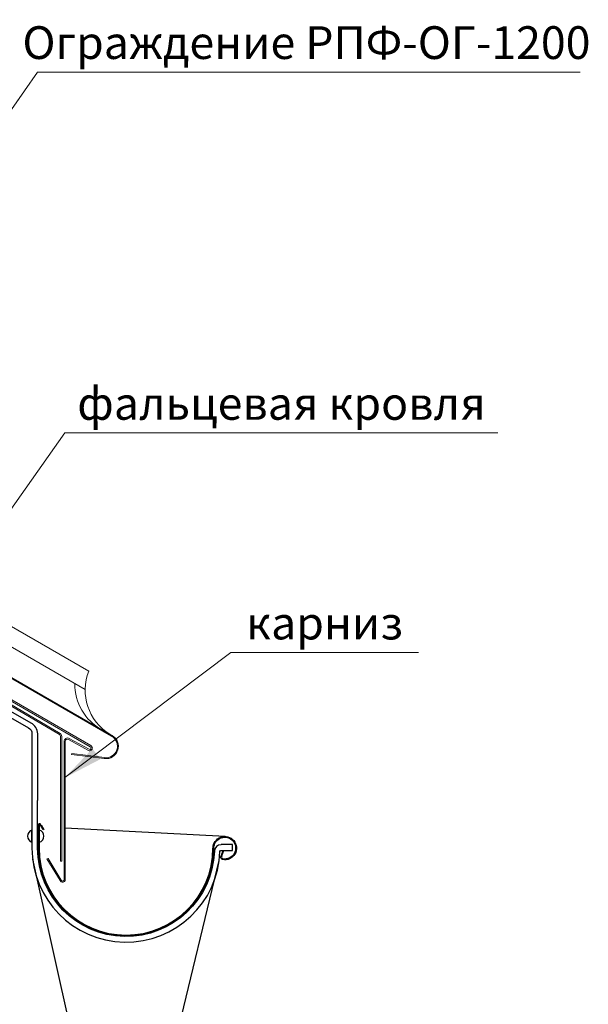
# Model space of a CAD drawing. Units: millimetres. Extents: x 25035 to 31335, y 31301 to 35756.
# Drawn here: x 28820 to 29254, y 31812 to 32564 of the extents above; entities that cross this region are included whole.
import ezdxf
from ezdxf.enums import TextEntityAlignment as Align

# ---------------------------------------------------------------- set-up
doc = ezdxf.new("R2010")
doc.units = ezdxf.units.MM
doc.set_wipeout_variables(frame=1)
doc.layers.add('PDF _D-STFALZ-A', color=7, linetype='Continuous')
doc.layers.add('PDF _D-STFALZ-S', color=7, linetype='Continuous')
doc.layers.add('Visible', color=7, linetype='Continuous', lineweight=35, true_color=0x22346e)
doc.layers.add('размеры', color=7, linetype='Continuous', lineweight=18)
doc.styles.add('ГОСТ 2.304', font='CS_Gost2304.shx')

msp = doc.modelspace()

# ---------------------------------------------------------------- linework, layer by layer
at = {"ltscale": 100}
msp.add_lwpolyline([(28833.49, 31967.53), (28833.49, 32018.51, 0.273892), (28828.4, 32026.68), (28636.58, 32136.55), (28634.61, 32133.08), (28826.38, 32023.2, -0.268732), (28829.09, 32018.52), (28829.09, 31967.53)], format="xyb", dxfattribs=at)
at = {"layer": 'PDF _D-STFALZ-A', "lineweight": 13}
for points in [[(28872.49, 32066.37), (28641.01, 32200.03)], [(28869.71, 32052.33), (28634.25, 32188.31)]]:
    msp.add_lwpolyline(points, dxfattribs=at)
msp.add_lwpolyline([(28851.81, 32016.52), (28851.81, 31921.24), (28850.95, 31921.24), (28850.95, 32016.54, 0.265971), (28850.07, 32018.1), (28639.58, 32141.7), (28640.05, 32142.59), (28850.48, 32018.85, -0.265804)], format="xyb", close=True, dxfattribs=at)
for centre, start, end in [((28909.21, 32051.81), 158.36407, 238.40496), ((28901.29, 32056.37), 179.13922, 241.2669)]:
    msp.add_arc(centre, 39.51, start, end, dxfattribs=at)
at = {"layer": 'PDF _D-STFALZ-S', "lineweight": 0}
for points in [[(28890.17, 32017.31), (28259.91, 32381.2)], [(28259.91, 32380.38), (28889.79, 32016.69)], [(28874.08, 32009.49), (28640.96, 32144.24), (28640.53, 32143.49), (28873.61, 32008.6)], [(28884.32, 32000.43), (28859.4, 32003.54), (28859.29, 32002.82), (28884.21, 31999.71)]]:
    msp.add_lwpolyline(points, dxfattribs=at)
for points in [[(28872.62, 32006.71), (28857.52, 32014.98, 0.570054), (28853.53, 32012.62), (28853.53, 31907.24, -0.837912), (28851.38, 31906.81), (28841.38, 31923.24), (28840.38, 31922.95), (28850.53, 31906.52, 0.837911), (28854.53, 31907.17)], [(28854.38, 31907.24), (28854.38, 32012.64, -0.571919), (28857.06, 32014.21), (28872.15, 32005.82)]]:
    msp.add_lwpolyline(points, format="xyb", dxfattribs=at)
for centre, radius, start, end in [((28885.55, 32009.03), 9.5, 262.888, 59.99797), ((28885.55, 32009.03), 8.79, 262.88799, 59.99799), ((28873.12, 32007.65), 2.07, 242.15471, 62.15474), ((28873.12, 32007.65), 1.07, 242.15471, 62.15467)]:
    msp.add_arc(centre, radius, start, end, dxfattribs=at)
at = {"layer": 'Visible', "color": 159, "lineweight": 25, "true_color": 0x22346e}
for points in [[(28829.09, 31967.53), (28829.09, 31931.26, 0.982701), (28972.61, 31928.71, -0.404028), (28973.47, 31929.53), (28982.04, 31929.53), (28982.04, 31933.9), (28973.47, 31933.9)], [(28973.52, 31933.81, 0.404029), (28968.32, 31928.86, -0.982702), (28833.38, 31931.26), (28833.38, 31967.53)], [(28835.96, 31949.28, 0.76734), (28833.83, 31948.76), (28833.83, 31931.26, 1), (28967.91, 31931.21, -2.771544), (28974.71, 31923.01)], [(28836.09, 31948.97), (28838.06, 31945.48), (28837.52, 31945.21), (28835.55, 31948.71, 0.76734), (28834.47, 31948.44), (28834.47, 31931.21)], [(28967.36, 31931.21, -2.771544), (28974.65, 31922.45, -0.462914), (28973.3, 31924.8)]]:
    msp.add_lwpolyline(points, format="xyb", dxfattribs=at)
for points in [[(28829.09, 31935.85), (28829.09, 31945.14)], [(28834.66, 31935.85), (28834.66, 31945.14)], [(28976.66, 31940.1), (28854.38, 31946.54)], [(28973.83, 31924.6), (28975.38, 31928.98), (28974.84, 31929.25), (28973.2, 31924.79)], [(28829.59, 31922.79), (28859.6, 31787.93), (28939.6, 31787.93), (28972.02, 31921.72)]]:
    msp.add_lwpolyline(points, dxfattribs=at)
for centre, radius, start, end in [((28830.45, 31940.35), 4.79, 105.52369, 254.47631), ((28833.45, 31940.35), 4.79, 285.52369, 74.47631), ((28900.87, 31931.21), 66.4, 180, 0), ((28974.97, 31924.19), 1.14, 159.99939, 259.35983)]:
    msp.add_arc(centre, radius, start, end, dxfattribs=at)
at = {"layer": 'размеры', "ltscale": 13.333333}
for p, q in [((28739.6, 32390.91), (28833.35, 32523.76)), ((28833.35, 32523.76), (29247.58, 32523.76)), ((28760.45, 32115.43), (28854.21, 32248.28)), ((28854.21, 32248.28), (29184.83, 32248.28)), ((28854.24, 31985.05), (28980.93, 32080.56)), ((28980.93, 32080.56), (29124.05, 32080.56))]:
    msp.add_line(p, q, dxfattribs=at)
msp.add_solid([(28854.24, 31985.05), (28881.26, 31999.12), (28875.2, 32007.15)], dxfattribs=at)

# ---------------------------------------------------------------- wipeouts: each hides what was drawn before it
at = {"color": 7, "ltscale": 13.333333, "true_color": 0xffffff}
for points in [[(29153.98, 32528.76), (28843.35, 32528.76), (28843.35, 32563.76), (29153.98, 32563.76)], [(29114.05, 32085.56), (28990.93, 32085.56), (28990.93, 32120.56), (29114.05, 32120.56)], [(29175.37, 31785.6), (29014.12, 31785.6), (29014.12, 31820.6), (29175.37, 31820.6)]]:
    msp.add_wipeout(points, dxfattribs=at).dxf.layer = 'размеры'

# ---------------------------------------------------------------- next in the draw order: texts
at = {"layer": 'размеры', "ltscale": 13.333333, "style": 'ГОСТ 2.304', "oblique": 15}
for s, p in [('Ограждение РПФ-ОГ-1200', (29038.61, 32533.76)), ('карниз', (29052.49, 32090.56))]:
    msp.add_text(s, height=25, dxfattribs=at).set_placement(p, align=Align.CENTER)

# ---------------------------------------------------------------- next in the draw order: wipeouts: each hides what was drawn before it
at = {"color": 7, "ltscale": 13.333333, "true_color": 0xffffff}
msp.add_wipeout([(29174.83, 32253.28), (28864.21, 32253.28), (28864.21, 32288.28), (29174.83, 32288.28)], dxfattribs=at).dxf.layer = 'размеры'

# ---------------------------------------------------------------- next in the draw order: texts
at = {"layer": 'размеры', "ltscale": 13.333333, "style": 'ГОСТ 2.304', "oblique": 15}
msp.add_text('фальцевая кровля', height=25, dxfattribs=at).set_placement((29019.52, 32258.28), align=Align.CENTER)

doc.saveas('drawing.dxf')
